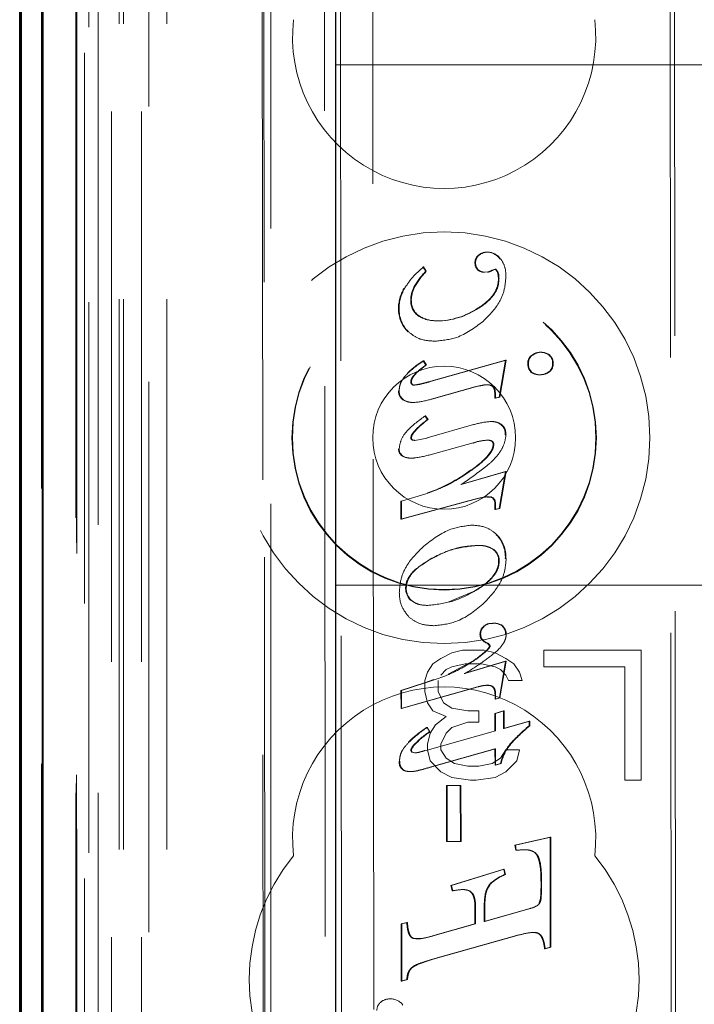
# Model space of a CAD drawing. Units: millimetres. Extents: x 11 to 205, y 5 to 292.
# Drawn here: x 58 to 60, y 131 to 133 of the extents above; entities that cross this region are included whole.
import ezdxf

# ---------------------------------------------------------------- set-up
doc = ezdxf.new("R2010")
doc.units = ezdxf.units.MM
doc.linetypes.add('HIDDEN', pattern=[1.905, 1.27, -0.635])

msp = doc.modelspace()

# ---------------------------------------------------------------- linework, layer by layer
at = {"color": 7, "linetype": 'HIDDEN', "lineweight": 18}
for p, q in [((58.3713, 111.935), (58.3713, 179.2357)), ((58.4713, 111.935), (58.4713, 172.5643)), ((58.1832, 141.6478), (58.1832, 111.9275)), ((58.4297, 141.5891), (58.4297, 116.635)), ((58.7113, 141.3075), (58.7113, 116.635)), ((58.2913, 111.9275), (58.2913, 138.9446)), ((58.3613, 111.935), (58.3613, 138.9446)), ((58.1829, 116.4275), (58.1829, 138.9075)), ((58.2629, 116.4275), (58.2629, 138.9075)), ((58.3429, 112.3677), (58.3429, 138.9058)), ((58.4129, 112.3677), (58.4129, 138.9058)), ((58.2628, 116.4525), (58.2628, 138.8825)), ((58.3125, 116.4944), (58.3125, 138.8406)), ((58.2613, 116.5105), (58.2613, 138.8244)), ((58.3124, 116.5105), (58.3124, 138.8244)), ((58.6858, 138.8232), (58.6938, 130.389)), ((58.6974, 130.3891), (58.6893, 138.8264)), ((58.2621, 116.5525), (58.2621, 138.7825)), ((58.1819, 116.5775), (58.1819, 138.7575)), ((58.2619, 138.7575), (58.2619, 116.5775)), ((58.2813, 138.5378), (58.2813, 117.8521)), ((58.8301, 137.7689), (58.8483, 118.609)), ((59.6393, 137.2497), (59.6566, 119.1297)), ((58.8678, 137.1926), (58.885, 119.1852)), ((58.9595, 119.1855), (58.9424, 137.1924)), ((59.629, 137.1997), (59.6462, 119.1797)), ((58.8613, 132.795), (82.3613, 132.795)), ((59.192, 132.356), (59.1906, 132.356)), ((59.2118, 132.363), (59.2104, 132.363)), ((59.2407, 132.3479), (59.2393, 132.3479)), ((59.0636, 132.3291), (59.0622, 132.3291)), ((59.0622, 132.3291), (59.0687, 132.3191)), ((59.0636, 132.3291), (59.0701, 132.3191)), ((59.0701, 132.3191), (59.0687, 132.3191)), ((59.1839, 132.3381), (59.1825, 132.3381)), ((59.2291, 132.324), (59.222, 132.3214)), ((59.2234, 132.3214), (59.222, 132.3214)), ((59.2305, 132.324), (59.2234, 132.3214)), ((59.2341, 132.318), (59.2291, 132.324)), ((59.2305, 132.324), (59.2291, 132.324)), ((59.2355, 132.318), (59.2305, 132.324)), ((59.2049, 132.3169), (59.2035, 132.3167)), ((59.2049, 132.3167), (59.2035, 132.3167)), ((59.2131, 132.3175), (59.2049, 132.3167)), ((59.2132, 132.3172), (59.2117, 132.3172)), ((59.2356, 132.3181), (59.2342, 132.3181)), ((59.02, 132.2792), (59.0186, 132.2792)), ((59.0435, 132.2842), (59.0421, 132.2842)), ((59.0354, 132.2516), (59.034, 132.2516)), ((59.0075, 132.2328), (59.0061, 132.2328)), ((59.1911, 132.2345), (59.1896, 132.2345)), ((59.0532, 132.2158), (59.0518, 132.2158)), ((59.0948, 132.205), (59.0934, 132.205)), ((59.0901, 132.1577), (59.0887, 132.1577)), ((59.3351, 132.132), (59.3337, 132.132)), ((59.3554, 132.1252), (59.354, 132.1252)), ((59.0642, 132.1121), (59.0628, 132.1121)), ((59.0628, 132.1121), (59.0689, 132.1026)), ((59.0642, 132.1121), (59.0703, 132.1026)), ((59.0703, 132.1026), (59.0689, 132.1026)), ((59.0754, 132.0638), (59.2527, 132.1138)), ((59.0768, 132.0638), (59.2541, 132.1138)), ((59.2527, 132.1138), (59.2381, 132.0288)), ((59.2541, 132.1138), (59.2395, 132.0288)), ((59.2541, 132.1138), (59.2527, 132.1138)), ((59.3063, 132.1058), (59.3048, 132.1058)), ((59.3631, 132.1067), (59.3617, 132.1067)), ((59.3126, 132.0866), (59.3112, 132.0866)), ((59.3332, 132.0804), (59.3318, 132.0804)), ((59.3545, 132.087), (59.353, 132.087)), ((59.0359, 132.0642), (59.0345, 132.0642)), ((59.043, 132.0561), (59.0416, 132.0561)), ((59.1875, 132.0537), (59.0811, 132.0239)), ((59.189, 132.0537), (59.0825, 132.0239)), ((59.2102, 132.0571), (59.2088, 132.0571)), ((59.2179, 132.0559), (59.2088, 132.0568)), ((59.0073, 132.043), (59.0059, 132.043)), ((59.2281, 132.0261), (59.2281, 132.0375)), ((59.2381, 132.0288), (59.2281, 132.0261)), ((59.2295, 132.0261), (59.2281, 132.0261)), ((59.2295, 132.0261), (59.2295, 132.0375)), ((59.2395, 132.0288), (59.2295, 132.0261)), ((59.2395, 132.0288), (59.2381, 132.0288)), ((59.0241, 132.019), (59.0227, 132.019)), ((59.0382, 132.0164), (59.0396, 132.0164)), ((59.0681, 131.9858), (59.0667, 131.9858)), ((59.0667, 131.9858), (59.0727, 131.9771)), ((59.0681, 131.9858), (59.0741, 131.9771)), ((59.0722, 131.935), (59.1791, 131.9652)), ((59.0741, 131.9771), (59.0727, 131.9771)), ((59.22, 131.9722), (59.2186, 131.9722)), ((59.2367, 131.9693), (59.2353, 131.9693)), ((59.0435, 131.9282), (59.0723, 131.9342)), ((59.0723, 131.9342), (59.0709, 131.9342)), ((59.2535, 131.9415), (59.2521, 131.9415)), ((59.0435, 131.9282), (59.0421, 131.9282)), ((59.1784, 131.9234), (59.0844, 131.8971)), ((59.1787, 131.9225), (59.1773, 131.9225)), ((59.213, 131.9293), (59.2115, 131.9293)), ((59.0233, 131.8896), (59.0219, 131.8896)), ((59.0331, 131.8879), (59.0345, 131.8879)), ((59.1495, 131.8274), (59.2529, 131.8567)), ((59.1509, 131.8274), (59.2543, 131.8567)), ((59.1738, 131.8602), (59.1723, 131.8603)), ((59.2529, 131.8567), (59.2383, 131.772)), ((59.2543, 131.8567), (59.2397, 131.772)), ((59.2543, 131.8567), (59.2529, 131.8567)), ((59.1509, 131.8274), (59.1495, 131.8274)), ((59.0126, 131.7889), (59.0743, 131.8074)), ((59.0743, 131.8074), (59.0729, 131.8074)), ((59.2121, 131.7985), (59.2107, 131.7985)), ((59.2181, 131.7977), (59.2107, 131.7982)), ((59.2197, 131.7984), (59.2183, 131.7984)), ((59.0126, 131.7889), (59.0112, 131.7889)), ((59.0113, 131.7473), (59.0112, 131.7889)), ((59.1878, 131.7948), (59.0113, 131.7473)), ((59.0127, 131.7473), (59.0126, 131.7889)), ((59.1892, 131.7948), (59.0127, 131.7473)), ((59.2298, 131.7829), (59.2283, 131.7829)), ((59.2284, 131.7692), (59.2283, 131.7829)), ((59.2298, 131.7692), (59.2298, 131.7829)), ((59.2383, 131.772), (59.2284, 131.7692)), ((59.2298, 131.7692), (59.2284, 131.7692)), ((59.2397, 131.772), (59.2298, 131.7692)), ((59.2397, 131.772), (59.2383, 131.772)), ((59.0127, 131.7473), (59.0113, 131.7473)), ((59.1754, 131.7333), (59.174, 131.7333)), ((59.1898, 131.6865), (59.1884, 131.6865)), ((59.079, 131.655), (59.0606, 131.6419)), ((59.2385, 131.6509), (59.2371, 131.6509)), ((59.2539, 131.6564), (59.2525, 131.6564)), ((58.8613, 131.595), (65.3129, 131.595)), ((59.0238, 131.5879), (59.0224, 131.5879)), ((59.1221, 131.5566), (59.1793, 131.5803)), ((59.0733, 131.5481), (59.0719, 131.5481)), ((59.087, 131.5013), (59.0856, 131.5013)), ((59.2247, 131.5064), (59.2233, 131.5064)), ((59.2472, 131.5007), (59.2458, 131.5007)), ((59.1956, 131.4812), (59.1942, 131.4812)), ((59.2032, 131.4991), (59.2018, 131.4991)), ((59.2546, 131.4823), (59.2532, 131.4823)), ((59.1993, 131.4691), (59.1979, 131.4691)), ((59.2139, 131.4599), (59.2124, 131.4599)), ((59.2162, 131.4548), (59.2124, 131.4599)), ((59.2176, 131.4548), (59.2139, 131.4599)), ((59.1288, 131.4386), (59.1038, 131.4258)), ((59.1538, 131.445), (59.1288, 131.4386)), ((59.2038, 131.445), (59.1538, 131.445)), ((59.2288, 131.4386), (59.2038, 131.445)), ((59.2176, 131.4548), (59.2162, 131.4548)), ((59.2538, 131.4258), (59.2288, 131.4386)), ((59.3413, 131.445), (59.3413, 131.4067)), ((59.5663, 131.445), (59.3413, 131.445)), ((59.5663, 131.145), (59.5663, 131.445)), ((59.085, 131.4131), (59.0725, 131.3939)), ((59.1038, 131.4258), (59.085, 131.4131)), ((59.1208, 131.3898), (59.1783, 131.4201)), ((59.1288, 131.4067), (59.16, 131.4131)), ((59.1573, 131.3908), (59.2533, 131.4195)), ((59.1587, 131.3908), (59.2547, 131.4195)), ((59.16, 131.4131), (59.1975, 131.4131)), ((59.1975, 131.4131), (59.2288, 131.4067)), ((59.2533, 131.4195), (59.2387, 131.3348)), ((59.2547, 131.4195), (59.2401, 131.3348)), ((59.2547, 131.4195), (59.2533, 131.4195)), ((59.2725, 131.4131), (59.2538, 131.4258)), ((59.285, 131.3939), (59.2725, 131.4131)), ((59.0725, 131.3939), (59.0663, 131.3748)), ((59.1038, 131.3875), (59.1163, 131.4003)), ((59.1163, 131.4003), (59.1288, 131.4067)), ((59.1587, 131.3908), (59.1573, 131.3908)), ((59.2288, 131.4067), (59.2413, 131.4003)), ((59.2413, 131.4003), (59.2538, 131.3875)), ((59.2538, 131.3875), (59.26, 131.3748)), ((59.2913, 131.3748), (59.285, 131.3939)), ((59.3413, 131.4067), (59.5288, 131.4067)), ((59.5288, 131.4067), (59.5288, 131.145)), ((59.0116, 131.3518), (59.0661, 131.3692)), ((59.013, 131.3518), (59.0675, 131.3692)), ((59.0661, 131.3692), (59.0878, 131.3771)), ((59.0663, 131.3748), (59.0663, 131.3492)), ((59.0975, 131.3492), (59.0975, 131.3748)), ((59.26, 131.3748), (59.2913, 131.3748)), ((59.013, 131.3518), (59.0116, 131.3518)), ((59.0117, 131.3102), (59.0116, 131.3518)), ((59.1882, 131.3604), (59.0117, 131.3102)), ((59.0131, 131.3102), (59.013, 131.3518)), ((59.1896, 131.3604), (59.0131, 131.3102)), ((59.0663, 131.3492), (59.0725, 131.3237)), ((59.11, 131.3237), (59.0975, 131.3492)), ((59.211, 131.3639), (59.2095, 131.3639)), ((59.2188, 131.3627), (59.2095, 131.3636)), ((59.2288, 131.332), (59.2288, 131.3422)), ((59.2302, 131.332), (59.2302, 131.3422)), ((59.0725, 131.3237), (59.085, 131.3046)), ((59.1288, 131.3109), (59.11, 131.3237)), ((59.2387, 131.3348), (59.2288, 131.332)), ((59.2302, 131.332), (59.2288, 131.332)), ((59.2401, 131.3348), (59.2302, 131.332)), ((59.2401, 131.3348), (59.2387, 131.3348)), ((59.0131, 131.3102), (59.0117, 131.3102)), ((59.085, 131.3046), (59.1163, 131.2918)), ((59.1663, 131.3046), (59.1288, 131.3109)), ((59.1913, 131.3046), (59.1663, 131.3046)), ((59.1913, 131.279), (59.1913, 131.3046)), ((59.2286, 131.2989), (59.2485, 131.3046)), ((59.23, 131.2989), (59.2286, 131.2989)), ((59.2286, 131.2585), (59.2286, 131.2989)), ((59.23, 131.2989), (59.2499, 131.3046)), ((59.23, 131.2585), (59.23, 131.2989)), ((59.2499, 131.3046), (59.2485, 131.3046)), ((59.2485, 131.3046), (59.2485, 131.264)), ((59.2499, 131.3046), (59.2499, 131.264)), ((59.1163, 131.2918), (59.0913, 131.2726)), ((59.1288, 131.2663), (59.1663, 131.279)), ((59.1663, 131.279), (59.1913, 131.279)), ((59.2485, 131.264), (59.3077, 131.2808)), ((59.2499, 131.264), (59.3091, 131.2808)), ((59.3091, 131.2808), (59.3077, 131.2808)), ((59.3077, 131.2808), (59.3077, 131.2703)), ((59.3091, 131.2808), (59.3091, 131.2703)), ((59.0666, 131.2126), (59.23, 131.2585)), ((59.0719, 131.2665), (59.0704, 131.2665)), ((59.0721, 131.2661), (59.0783, 131.2562)), ((59.0788, 131.2535), (59.0725, 131.228)), ((59.0783, 131.2562), (59.0769, 131.2562)), ((59.0913, 131.2726), (59.0788, 131.2535)), ((59.1038, 131.228), (59.1163, 131.2535)), ((59.1163, 131.2535), (59.1288, 131.2663)), ((59.23, 131.2585), (59.2286, 131.2585)), ((59.2499, 131.264), (59.2485, 131.264)), ((59.3091, 131.2703), (59.3077, 131.2703)), ((59.0495, 131.2329), (59.0481, 131.2329)), ((59.0725, 131.228), (59.0725, 131.2152)), ((59.1038, 131.2152), (59.1038, 131.228)), ((59.0356, 131.2135), (59.0341, 131.2135)), ((59.0341, 131.2135), (59.0359, 131.2098)), ((59.0356, 131.2135), (59.0373, 131.2098)), ((59.0373, 131.2098), (59.0359, 131.2098)), ((59.0359, 131.2098), (59.0425, 131.2078)), ((59.0373, 131.2098), (59.0439, 131.2078)), ((59.0439, 131.2078), (59.0425, 131.2078)), ((59.0664, 131.2132), (59.065, 131.2132)), ((59.0725, 131.2152), (59.0788, 131.1897)), ((59.2286, 131.2169), (59.0814, 131.1757)), ((59.23, 131.2169), (59.0828, 131.1757)), ((59.1163, 131.196), (59.1038, 131.2152)), ((59.2287, 131.1798), (59.2286, 131.2169)), ((59.23, 131.2169), (59.2286, 131.2169)), ((59.2301, 131.1798), (59.23, 131.2169)), ((59.2538, 131.2152), (59.2413, 131.196)), ((59.285, 131.2152), (59.2538, 131.2152)), ((59.2642, 131.2278), (59.2628, 131.2278)), ((59.2788, 131.1897), (59.285, 131.2152)), ((59.0088, 131.189), (59.0074, 131.189)), ((59.0788, 131.1897), (59.1038, 131.1641)), ((59.135, 131.1833), (59.1163, 131.196)), ((59.1663, 131.1769), (59.135, 131.1833)), ((59.2225, 131.1833), (59.1913, 131.1769)), ((59.2413, 131.196), (59.2225, 131.1833)), ((59.2416, 131.1834), (59.2287, 131.1798)), ((59.243, 131.1834), (59.2301, 131.1798)), ((59.243, 131.1834), (59.2416, 131.1834)), ((59.2538, 131.1641), (59.2788, 131.1897)), ((59.0152, 131.1703), (59.0138, 131.1703)), ((59.0348, 131.1648), (59.0334, 131.1648)), ((59.1038, 131.1641), (59.1288, 131.1514)), ((59.1913, 131.1769), (59.1663, 131.1769)), ((59.2301, 131.1798), (59.2287, 131.1798)), ((59.2288, 131.1514), (59.2538, 131.1641)), ((59.1288, 131.1514), (59.1725, 131.145)), ((59.1725, 131.145), (59.185, 131.145)), ((59.185, 131.145), (59.2288, 131.1514)), ((59.5288, 131.145), (59.5663, 131.145)), ((59.1167, 131.0031), (59.1165, 131.1326)), ((59.118, 131.1326), (59.1165, 131.1326)), ((59.1165, 131.1326), (59.118, 131.1326)), ((59.118, 131.1326), (59.15, 131.1327)), ((59.1181, 131.0031), (59.118, 131.1326)), ((59.15, 131.1327), (59.1486, 131.1327)), ((59.1486, 131.1327), (59.1488, 131.0031)), ((59.15, 131.1327), (59.1502, 131.0031)), ((59.1181, 131.0031), (59.1167, 131.0031)), ((59.1181, 131.0031), (59.1167, 131.0031)), ((59.1502, 131.0031), (59.1181, 131.0031)), ((59.1502, 131.0031), (59.1488, 131.0031)), ((59.2746, 130.9953), (59.3559, 131.0138)), ((59.276, 130.9953), (59.3573, 131.0138)), ((59.3573, 131.0138), (59.3559, 131.0138)), ((59.3559, 131.0138), (59.3562, 130.7594)), ((59.3573, 131.0138), (59.3576, 130.7594)), ((59.2764, 130.9831), (59.2746, 130.9953)), ((59.276, 130.9953), (59.2746, 130.9953)), ((59.2778, 130.9831), (59.276, 130.9953)), ((59.2935, 130.9842), (59.2764, 130.9831)), ((59.2778, 130.9831), (59.2764, 130.9831)), ((59.2949, 130.9844), (59.2935, 130.9844)), ((59.127, 130.9017), (59.2488, 130.9395)), ((59.1284, 130.9017), (59.2502, 130.9395)), ((59.2502, 130.9395), (59.2488, 130.9395)), ((59.2488, 130.9395), (59.2516, 130.9274)), ((59.2502, 130.9395), (59.253, 130.9274)), ((59.253, 130.9274), (59.2516, 130.9274)), ((59.3349, 130.8964), (59.3349, 130.9101)), ((59.3363, 130.8964), (59.3363, 130.9101)), ((59.1297, 130.8898), (59.127, 130.9017)), ((59.1284, 130.9017), (59.127, 130.9017)), ((59.1311, 130.8898), (59.1284, 130.9017)), ((59.1311, 130.8898), (59.1297, 130.8898)), ((59.1535, 130.8925), (59.152, 130.8925)), ((59.2168, 130.9042), (59.2154, 130.9042)), ((59.1825, 130.8133), (59.1825, 130.8512)), ((59.1839, 130.8512), (59.1839, 130.8133)), ((59.2036, 130.851), (59.2036, 130.8191)), ((59.2036, 130.8191), (59.3011, 130.8466)), ((59.205, 130.851), (59.2051, 130.8191)), ((59.2051, 130.8191), (59.3025, 130.8466)), ((59.2051, 130.8191), (59.2036, 130.8191)), ((59.0121, 130.8132), (59.0251, 130.8169)), ((59.0136, 130.8132), (59.0121, 130.8132)), ((59.0123, 130.6814), (59.0121, 130.8132)), ((59.0136, 130.8132), (59.0265, 130.8169)), ((59.0137, 130.6814), (59.0136, 130.8132)), ((59.0265, 130.8169), (59.0251, 130.8169)), ((59.0843, 130.7856), (59.1825, 130.8133)), ((59.0857, 130.7856), (59.1839, 130.8133)), ((59.1839, 130.8133), (59.1825, 130.8133)), ((59.0481, 130.779), (59.0497, 130.779)), ((59.284, 130.788), (59.0843, 130.732)), ((59.2854, 130.788), (59.0858, 130.732)), ((59.3175, 130.7936), (59.3161, 130.7936)), ((59.3562, 130.7594), (59.3432, 130.7559)), ((59.3446, 130.7559), (59.3432, 130.7559)), ((59.3576, 130.7594), (59.3446, 130.7559)), ((59.3576, 130.7594), (59.3562, 130.7594)), ((59.0858, 130.732), (59.0843, 130.732)), ((59.0252, 130.6851), (59.0123, 130.6814)), ((59.0266, 130.6851), (59.0137, 130.6814)), ((59.0266, 130.6851), (59.0252, 130.6851)), ((59.0137, 130.6814), (59.0123, 130.6814))]:
    msp.add_line(p, q, dxfattribs=at)
at = {"color": 7, "linetype": 'Continuous', "lineweight": 25}
for p, q in [((58.1341, 141.733), (58.1341, 111.9275)), ((58.1357, 111.9275), (58.1357, 141.633)), ((58.1857, 111.9275), (58.1857, 141.633)), ((58.8613, 116.8839), (58.8613, 141.1575)), ((58.1313, 116.5775), (58.1313, 138.7575))]:
    msp.add_line(p, q, dxfattribs=at)
at = {"color": 7, "linetype": 'HIDDEN', "lineweight": 18}
for radius in [0.475, 0.3515, 0.3502, 0.165]:
    msp.add_circle((59.1113, 131.935), radius, dxfattribs=at)
for centre, radius, start, end in [((59.1113, 132.86), 0.35, 173.5326, 6.4674), ((59.2046, 132.3387), 0.0223, 129.1463, 181.5486), ((59.206, 132.3387), 0.0223, 129.1463, 181.5486), ((59.2093, 132.3343), 0.0287, 87.9217, 130.8102), ((59.2107, 132.3343), 0.0287, 87.9217, 130.8102), ((59.2108, 132.3286), 0.0344, 34.1248, 90.73), ((59.2122, 132.3286), 0.0344, 34.1248, 90.73), ((59.2249, 132.1723), 0.2143, 136.7975, 148.5302), ((59.2263, 132.1723), 0.2143, 136.7975, 148.5302), ((59.2019, 132.3367), 0.0194, 175.6778, 226.348), ((59.2033, 132.3367), 0.0194, 175.6778, 226.348), ((59.203, 132.3379), 0.0211, 226.4087, 271.3248), ((59.2044, 132.3379), 0.0211, 226.4087, 271.3248), ((59.2021, 132.3551), 0.0391, 284.2957, 300.6021), ((59.2035, 132.3551), 0.0391, 284.2957, 300.6021), ((59.1833, 132.3025), 0.0532, 359.5894, 17.0559), ((59.1847, 132.3025), 0.0532, 359.5894, 17.0559), ((59.0967, 132.2328), 0.0909, 149.2782, 179.9581), ((59.0981, 132.2328), 0.0909, 149.2782, 179.9581), ((59.1042, 132.2506), 0.0702, 151.5719, 179.2031), ((59.1056, 132.2506), 0.0702, 151.5719, 179.2031), ((59.0757, 132.2496), 0.0414, 177.3331, 234.8118), ((59.0771, 132.2496), 0.0414, 177.3331, 234.8118), ((59.0769, 132.2301), 0.0708, 177.8123, 225.8359), ((59.0783, 132.2301), 0.0708, 177.8123, 225.8359), ((59.0931, 132.3752), 0.1707, 270.104, 304.4567), ((59.0945, 132.3752), 0.1707, 270.104, 304.4567), ((59.0896, 132.2729), 0.068, 236.4869, 273.1562), ((59.091, 132.2729), 0.068, 236.4869, 273.1562), ((59.328, 132.1068), 0.0236, 129.7948, 182.4284), ((59.3294, 132.1068), 0.0236, 129.7948, 182.4284), ((59.3334, 132.1), 0.0321, 89.5168, 129.3611), ((59.3349, 132.1), 0.0321, 89.5168, 129.3611), ((59.3345, 132.1006), 0.0314, 51.6275, 91.3441), ((59.3359, 132.1006), 0.0314, 51.6275, 91.3441), ((59.339, 132.1078), 0.0227, 357.2199, 49.3857), ((59.3404, 132.1078), 0.0227, 357.2199, 49.3857), ((59.1842, 131.9163), 0.2305, 121.8004, 132.8029), ((59.1856, 131.9163), 0.2305, 121.8004, 132.8029), ((59.3271, 132.1033), 0.0224, 173.5104, 226.0746), ((59.3285, 132.1033), 0.0224, 173.5104, 226.0746), ((59.3374, 132.1057), 0.0244, 309.8622, 2.112), ((59.3388, 132.1057), 0.0244, 309.8622, 2.112), ((59.3305, 132.1127), 0.0325, 233.5408, 272.2639), ((59.3319, 132.1127), 0.0325, 233.5408, 272.2639), ((59.3334, 132.1118), 0.0314, 267.087, 308.4652), ((59.3348, 132.1118), 0.0314, 267.087, 308.4652), ((59.0414, 132.0631), 0.00693, 170.7096, 271.6433), ((59.0428, 132.0631), 0.00693, 170.7096, 271.6433), ((59.0301, 132.0421), 0.0242, 177.8931, 252.3201), ((59.0315, 132.0421), 0.0242, 177.8931, 252.3201), ((59.2265, 131.945), 0.0258, 352.2619, 70.1521), ((59.2279, 131.945), 0.0258, 352.2619, 70.1521), ((59.0267, 131.91), 0.021, 180.813, 256.7851), ((59.0281, 131.91), 0.021, 180.813, 256.7851), ((59.2134, 131.83), 0.0993, 91.0761, 111.3192), ((59.2148, 131.83), 0.0993, 91.0761, 111.3192), ((58.9609, 132.1405), 0.351, 288.5768, 307.0246), ((58.9623, 132.1405), 0.3512, 288.5768, 307.0246), ((58.9619, 132.1413), 0.3521, 288.6043, 299.5191), ((59.2135, 131.7845), 0.0147, 353.8655, 70.9159), ((59.2149, 131.7845), 0.0147, 353.8655, 70.9159), ((59.1806, 131.6603), 0.072, 356.9208, 45.068), ((59.182, 131.6603), 0.072, 356.9208, 45.068), ((59.2058, 131.652), 0.0313, 358.0835, 53.3736), ((59.2072, 131.652), 0.0313, 358.0835, 53.3736), ((59.0596, 131.5871), 0.0372, 178.7477, 228.5772), ((59.061, 131.5871), 0.0372, 178.7477, 228.5772), ((59.2195, 131.4816), 0.0251, 81.3518, 135.276), ((59.2209, 131.4816), 0.0251, 81.3518, 135.276), ((59.2247, 131.469), 0.0381, 56.2749, 91.9923), ((59.2261, 131.469), 0.0381, 56.2749, 91.9923), ((59.2178, 131.4815), 0.0238, 132.3721, 180.732), ((59.2107, 131.4802), 0.0165, 176.412, 220.7156), ((59.2192, 131.4815), 0.0238, 132.3721, 180.732), ((59.2121, 131.4802), 0.0165, 176.412, 220.7156), ((59.2299, 131.4827), 0.0233, 358.9264, 48.2436), ((59.2313, 131.4827), 0.0233, 358.9264, 48.2436), ((59.2322, 131.5067), 0.0509, 227.6858, 247.1772), ((59.2336, 131.5067), 0.0509, 227.6858, 247.1772), ((59.1113, 131.01), 0.35, 353.5326, 186.4674), ((59.2395, 131.0147), 0.3032, 123.8937, 134.055), ((59.2409, 131.0147), 0.3032, 123.8937, 134.055), ((59.1812, 131.0979), 0.1896, 123.3989, 134.596), ((59.1826, 131.0979), 0.1896, 123.3989, 134.596), ((59.5892, 130.9284), 0.4429, 129.4722, 137.4717), ((59.5906, 130.9284), 0.4429, 129.4722, 137.4717), ((59.0348, 131.2897), 0.0823, 275.3723, 291.5589), ((59.0362, 131.2897), 0.0823, 275.3723, 291.5589), ((59.339, 131.1632), 0.0995, 139.7293, 168.2774), ((59.3405, 131.1632), 0.0995, 139.7293, 168.2774), ((59.0281, 131.1861), 0.0208, 171.8873, 227.6991), ((59.0295, 131.1861), 0.0208, 171.8873, 227.6991), ((59.0307, 131.1925), 0.0279, 232.6719, 275.6491), ((59.0321, 131.1925), 0.0279, 232.6719, 275.6491), ((59.0303, 131.2573), 0.0925, 271.9475, 285.0644), ((59.0317, 131.2573), 0.0925, 271.9475, 285.0644), ((58.5843, 132.8709), 1.7666, 285.4296, 286.3438), ((58.5856, 132.8715), 1.7672, 285.4298, 286.3437), ((59.1113, 130.685), 0.45, 140.6085, 219.3915), ((59.1113, 130.685), 0.45, 320.6085, 39.3915), ((59.2969, 130.8168), 0.1196, 112.3062, 133.0229), ((59.2983, 130.8168), 0.1196, 112.3062, 133.0229), ((58.9854, 130.6085), 0.0318, 86.971, 129.8928), ((58.9878, 130.6054), 0.035, 36.3609, 91.2135), ((58.9793, 130.6145), 0.0233, 127.8028, 181.6778)]:
    msp.add_arc(centre, radius, start, end, dxfattribs=at)
for points, knots in [([(59.2413, 132.3484), (59.2453, 132.3419), (59.2531, 132.3294), (59.2536, 132.3147), (59.2539, 132.3076)], [0, 0, 0, 0, 0.516249, 1, 1, 1, 1]), ([(59.0197, 132.2794), (59.0259, 132.2886), (59.0384, 132.3071), (59.0552, 132.3217), (59.0636, 132.3291)], [0, 0, 0, 0, 0.499637, 1, 1, 1, 1]), ([(59.1901, 132.2338), (59.2005, 132.2412), (59.2171, 132.253), (59.2323, 132.2762), (59.2364, 132.2921), (59.2365, 132.3006), (59.2366, 132.3021)], [0, 0, 0, 0, 0.439194, 0.705462, 0.948073, 1, 1, 1, 1]), ([(59.1915, 132.2338), (59.1992, 132.2392), (59.2136, 132.2491), (59.2285, 132.2672), (59.2367, 132.2851), (59.2375, 132.2964), (59.238, 132.3021)], [0, 0, 0, 0, 0.326735, 0.605889, 0.80496, 1, 1, 1, 1]), ([(59.2539, 132.3076), (59.2531, 132.2969), (59.2515, 132.2754), (59.2354, 132.2377), (59.2143, 132.2167), (59.201, 132.2034)], [0, 0, 0, 0, 0.266488, 0.534356, 1, 1, 1, 1]), ([(59.201, 132.2034), (59.1816, 132.1887), (59.1484, 132.1636), (59.1073, 132.1594), (59.0901, 132.1577)], [0, 0, 0, 0, 0.582722, 1, 1, 1, 1]), ([(59.0901, 132.1577), (59.0766, 132.1585), (59.0539, 132.1598), (59.0361, 132.1737), (59.0289, 132.1793)], [0, 0, 0, 0, 0.592846, 1, 1, 1, 1]), ([(59.0689, 132.1026), (59.0607, 132.0966), (59.0498, 132.0886), (59.0392, 132.0765), (59.035, 132.0699), (59.0345, 132.0658), (59.0343, 132.0642)], [0, 0, 0, 0, 0.57211, 0.763755, 0.913415, 1, 1, 1, 1]), ([(59.0703, 132.1026), (59.0602, 132.0953), (59.0483, 132.0867), (59.0388, 132.0737), (59.0363, 132.0689), (59.0359, 132.0657), (59.0357, 132.0642)], [0, 0, 0, 0, 0.698245, 0.818957, 0.917867, 1, 1, 1, 1]), ([(59.0074, 132.043), (59.0077, 132.0473), (59.0084, 132.0559), (59.0151, 132.0711), (59.0236, 132.0798), (59.029, 132.0854)], [0, 0, 0, 0, 0.26058, 0.527025, 1, 1, 1, 1]), ([(59.0416, 132.0564), (59.0472, 132.0572), (59.0586, 132.0589), (59.0698, 132.0621), (59.0754, 132.0638)], [0, 0, 0, 0, 0.49455, 1, 1, 1, 1]), ([(59.043, 132.0564), (59.0477, 132.057), (59.0591, 132.0586), (59.0702, 132.0619), (59.0768, 132.0638)], [0, 0, 0, 0, 0.41103, 1, 1, 1, 1]), ([(59.2193, 132.0559), (59.2172, 132.0564), (59.2124, 132.0573), (59.202, 132.0568), (59.1942, 132.0549), (59.189, 132.0537)], [0, 0, 0, 0, 0.213194, 0.476002, 1, 1, 1, 1]), ([(59.2281, 132.0375), (59.2279, 132.0406), (59.2277, 132.0453), (59.225, 132.0511), (59.2218, 132.0544), (59.2191, 132.0555), (59.2179, 132.0559)], [0, 0, 0, 0, 0.406198, 0.6168809, 0.8294604, 1, 1, 1, 1]), ([(59.2295, 132.0375), (59.2294, 132.0401), (59.2292, 132.0447), (59.2269, 132.0505), (59.2234, 132.0543), (59.2207, 132.0554), (59.2193, 132.0559)], [0, 0, 0, 0, 0.338911, 0.613396, 0.805392, 1, 1, 1, 1]), ([(59.0825, 132.0239), (59.0697, 132.0206), (59.0533, 132.0164), (59.0332, 132.0162), (59.0269, 132.018), (59.0241, 132.0188)], [0, 0, 0, 0, 0.667998, 0.852937, 1, 1, 1, 1]), ([(59.0075, 131.9098), (59.0086, 131.9168), (59.011, 131.9323), (59.0319, 131.9598), (59.0535, 131.9753), (59.0681, 131.9858)], [0, 0, 0, 0, 0.208574, 0.461887, 1, 1, 1, 1]), ([(59.0727, 131.9771), (59.0653, 131.9712), (59.0545, 131.9626), (59.0421, 131.9497), (59.0354, 131.9415), (59.0346, 131.9359), (59.0345, 131.9347)], [0, 0, 0, 0, 0.484225, 0.709935, 0.937652, 1, 1, 1, 1]), ([(59.0741, 131.9771), (59.0631, 131.9684), (59.0502, 131.9584), (59.0393, 131.9441), (59.0365, 131.9393), (59.0361, 131.9361), (59.0359, 131.9347)], [0, 0, 0, 0, 0.7171852, 0.8356374, 0.9284046, 1, 1, 1, 1]), ([(59.1791, 131.9652), (59.1916, 131.9684), (59.2077, 131.9724), (59.2275, 131.9723), (59.2339, 131.9703), (59.2367, 131.9694)], [0, 0, 0, 0, 0.659441, 0.846848, 1, 1, 1, 1]), ([(59.0345, 131.9347), (59.0345, 131.934), (59.0346, 131.9328), (59.0354, 131.9312), (59.0367, 131.93), (59.0389, 131.9291), (59.0408, 131.929), (59.0419, 131.929)], [0, 0, 0, 0, 0.192984, 0.338936, 0.485074, 0.68226, 1, 1, 1, 1]), ([(59.0359, 131.9347), (59.0359, 131.934), (59.036, 131.9328), (59.0368, 131.9312), (59.0383, 131.9299), (59.0406, 131.9291), (59.0423, 131.929), (59.0433, 131.929)], [0, 0, 0, 0, 0.180243, 0.341347, 0.503913, 0.724854, 1, 1, 1, 1]), ([(59.2542, 131.9414), (59.253, 131.9339), (59.2506, 131.9187), (59.2424, 131.9058), (59.2383, 131.8993)], [0, 0, 0, 0, 0.4971017, 1, 1, 1, 1]), ([(59.1728, 131.8597), (59.189, 131.8716), (59.2085, 131.8858), (59.2231, 131.9092), (59.2241, 131.9163), (59.2245, 131.9194)], [0, 0, 0, 0, 0.738495, 0.884239, 1, 1, 1, 1]), ([(59.1742, 131.8597), (59.1894, 131.8707), (59.2073, 131.8838), (59.2214, 131.9041), (59.2251, 131.9118), (59.2256, 131.917), (59.2259, 131.9194)], [0, 0, 0, 0, 0.685645, 0.808427, 0.911582, 1, 1, 1, 1]), ([(59.2245, 131.9194), (59.2244, 131.9206), (59.2243, 131.9226), (59.2229, 131.9253), (59.2206, 131.9273), (59.2168, 131.929), (59.2135, 131.9291), (59.2115, 131.9293)], [0, 0, 0, 0, 0.185375, 0.329958, 0.474668, 0.674827, 1, 1, 1, 1]), ([(59.2259, 131.9194), (59.2258, 131.9205), (59.2257, 131.9227), (59.2242, 131.9255), (59.2216, 131.9276), (59.2177, 131.929), (59.2146, 131.9292), (59.213, 131.9293)], [0, 0, 0, 0, 0.180567, 0.341467, 0.5046, 0.726433, 1, 1, 1, 1]), ([(59.0844, 131.8971), (59.0707, 131.8935), (59.0533, 131.889), (59.0324, 131.8874), (59.026, 131.8888), (59.0232, 131.8893)], [0, 0, 0, 0, 0.683514, 0.864087, 1, 1, 1, 1]), ([(59.2383, 131.8993), (59.234, 131.8941), (59.2237, 131.8813), (59.1941, 131.8573), (59.1685, 131.8396), (59.1509, 131.8274)], [0, 0, 0, 0, 0.177594, 0.433724, 1, 1, 1, 1]), ([(59.2195, 131.7977), (59.2174, 131.7981), (59.2126, 131.7988), (59.2023, 131.798), (59.1944, 131.7961), (59.1892, 131.7948)], [0, 0, 0, 0, 0.211358, 0.474326, 1, 1, 1, 1]), ([(59.0642, 131.6846), (59.0841, 131.7002), (59.1174, 131.7262), (59.1588, 131.7313), (59.1753, 131.7333)], [0, 0, 0, 0, 0.600285, 1, 1, 1, 1]), ([(59.1753, 131.7333), (59.1879, 131.7323), (59.2094, 131.7307), (59.226, 131.717), (59.2329, 131.7113)], [0, 0, 0, 0, 0.580421, 1, 1, 1, 1]), ([(59.0078, 131.5782), (59.0087, 131.5889), (59.0104, 131.6106), (59.0279, 131.6491), (59.05, 131.6707), (59.0642, 131.6846)], [0, 0, 0, 0, 0.257818, 0.523602, 1, 1, 1, 1]), ([(59.1884, 131.6865), (59.1742, 131.6855), (59.1357, 131.6829), (59.1009, 131.6658), (59.079, 131.655)], [0, 0, 0, 0, 0.369645, 1, 1, 1, 1]), ([(59.1898, 131.6865), (59.1693, 131.6845), (59.1308, 131.6808), (59.0965, 131.6632), (59.0804, 131.655)], [0, 0, 0, 0, 0.532975, 1, 1, 1, 1]), ([(59.2258, 131.677), (59.2201, 131.68), (59.2088, 131.686), (59.1961, 131.6863), (59.1898, 131.6865)], [0, 0, 0, 0, 0.508636, 1, 1, 1, 1]), ([(59.0804, 131.655), (59.071, 131.6494), (59.0541, 131.6393), (59.0358, 131.6215), (59.0255, 131.6042), (59.0243, 131.5932), (59.0238, 131.5879)], [0, 0, 0, 0, 0.356462, 0.641962, 0.829101, 1, 1, 1, 1]), ([(59.1793, 131.5803), (59.1925, 131.5885), (59.2119, 131.6004), (59.2308, 131.6237), (59.2368, 131.6396), (59.2371, 131.6489), (59.2372, 131.6509)], [0, 0, 0, 0, 0.4837585, 0.7085153, 0.9357325, 1, 1, 1, 1]), ([(59.1807, 131.5803), (59.1903, 131.5861), (59.2076, 131.5966), (59.2263, 131.6153), (59.2368, 131.6336), (59.238, 131.6453), (59.2386, 131.6509)], [0, 0, 0, 0, 0.350954, 0.635199, 0.824504, 1, 1, 1, 1]), ([(59.2545, 131.6564), (59.2537, 131.6459), (59.2519, 131.6246), (59.2351, 131.5867), (59.2139, 131.5648), (59.2004, 131.5507)], [0, 0, 0, 0, 0.256607, 0.522982, 1, 1, 1, 1]), ([(59.0519, 131.6358), (59.049, 131.6339), (59.0404, 131.6283), (59.0304, 131.6154), (59.0232, 131.6007), (59.0226, 131.5914), (59.0223, 131.5879)], [0, 0, 0, 0, 0.177763, 0.525857, 0.822476, 1, 1, 1, 1]), ([(59.0292, 131.5221), (59.0224, 131.531), (59.0095, 131.5476), (59.0084, 131.5685), (59.0078, 131.5782)], [0, 0, 0, 0, 0.535824, 1, 1, 1, 1]), ([(59.0733, 131.5481), (59.093, 131.5503), (59.1309, 131.5544), (59.1646, 131.572), (59.1807, 131.5803)], [0, 0, 0, 0, 0.5222, 1, 1, 1, 1]), ([(59.0365, 131.5593), (59.0391, 131.5574), (59.0444, 131.5533), (59.057, 131.5489), (59.0669, 131.5484), (59.0733, 131.5481)], [0, 0, 0, 0, 0.245568, 0.511349, 1, 1, 1, 1]), ([(59.2004, 131.5507), (59.1807, 131.5349), (59.147, 131.5079), (59.1046, 131.5032), (59.087, 131.5013)], [0, 0, 0, 0, 0.586378, 1, 1, 1, 1]), ([(59.087, 131.5013), (59.0744, 131.5021), (59.053, 131.5036), (59.0362, 131.5167), (59.0292, 131.5221)], [0, 0, 0, 0, 0.58555, 1, 1, 1, 1]), ([(59.2547, 131.4823), (59.2543, 131.4787), (59.2537, 131.4714), (59.2473, 131.458), (59.2399, 131.4499), (59.2351, 131.4446)], [0, 0, 0, 0, 0.243497, 0.507856, 1, 1, 1, 1]), ([(59.2351, 131.4446), (59.224, 131.4356), (59.1999, 131.4159), (59.1732, 131.3996), (59.1587, 131.3908)], [0, 0, 0, 0, 0.455833, 1, 1, 1, 1]), ([(59.1783, 131.4201), (59.1851, 131.4251), (59.195, 131.4323), (59.2061, 131.4416), (59.2119, 131.4473), (59.2152, 131.4513), (59.2162, 131.4541), (59.2162, 131.4547), (59.2162, 131.4548)], [0, 0, 0, 0, 0.490619, 0.701823, 0.831927, 0.962825, 0.993631, 1, 1, 1, 1]), ([(59.1797, 131.4201), (59.1903, 131.4277), (59.2034, 131.437), (59.215, 131.4492), (59.2173, 131.453), (59.2175, 131.4543), (59.2176, 131.4548)], [0, 0, 0, 0, 0.750751, 0.924131, 0.967869, 1, 1, 1, 1]), ([(59.0675, 131.3692), (59.0919, 131.3773), (59.1312, 131.3903), (59.1664, 131.4119), (59.1797, 131.4201)], [0, 0, 0, 0, 0.622162, 1, 1, 1, 1]), ([(59.2202, 131.3627), (59.2181, 131.3631), (59.2134, 131.3641), (59.2029, 131.3636), (59.195, 131.3617), (59.1896, 131.3604)], [0, 0, 0, 0, 0.2072232, 0.4683201, 1, 1, 1, 1]), ([(59.2288, 131.3422), (59.2286, 131.3458), (59.2284, 131.3512), (59.2257, 131.3574), (59.2227, 131.361), (59.2201, 131.3621), (59.2188, 131.3627)], [0, 0, 0, 0, 0.438604, 0.658108, 0.827692, 1, 1, 1, 1]), ([(59.2302, 131.3422), (59.2301, 131.3451), (59.2298, 131.3503), (59.2276, 131.3567), (59.2243, 131.3609), (59.2216, 131.3621), (59.2202, 131.3627)], [0, 0, 0, 0, 0.354074, 0.634747, 0.821235, 1, 1, 1, 1]), ([(59.0082, 131.1891), (59.0086, 131.1933), (59.0093, 131.2019), (59.016, 131.2175), (59.0246, 131.2268), (59.0301, 131.2327)], [0, 0, 0, 0, 0.251831, 0.518255, 1, 1, 1, 1]), ([(59.048, 131.233), (59.0435, 131.2287), (59.0381, 131.2235), (59.0344, 131.2161), (59.0342, 131.2142), (59.0341, 131.2135)], [0, 0, 0, 0, 0.7616828, 0.9191893, 1, 1, 1, 1]), ([(59.0494, 131.233), (59.0454, 131.2291), (59.0403, 131.2241), (59.0361, 131.2171), (59.0357, 131.2146), (59.0356, 131.2135)], [0, 0, 0, 0, 0.6937289, 0.8689929, 1, 1, 1, 1]), ([(59.3228, 130.9766), (59.3199, 130.9785), (59.3136, 130.9826), (59.2979, 130.9852), (59.2859, 130.9839), (59.2778, 130.9831)], [0, 0, 0, 0, 0.219557, 0.47773, 1, 1, 1, 1]), ([(59.3349, 130.9101), (59.3347, 130.9189), (59.3345, 130.9345), (59.332, 130.954), (59.3282, 130.9669), (59.3246, 130.9736), (59.3221, 130.976), (59.3214, 130.9766)], [0, 0, 0, 0, 0.379415, 0.6771, 0.847065, 0.959782, 1, 1, 1, 1]), ([(59.3363, 130.9101), (59.3361, 130.9264), (59.336, 130.9455), (59.3299, 130.9658), (59.327, 130.9723), (59.3241, 130.9753), (59.3228, 130.9766)], [0, 0, 0, 0, 0.698267, 0.819866, 0.919086, 1, 1, 1, 1]), ([(59.1717, 130.8886), (59.169, 130.8897), (59.1631, 130.8923), (59.1491, 130.8929), (59.1384, 130.891), (59.1311, 130.8898)], [0, 0, 0, 0, 0.207185, 0.466103, 1, 1, 1, 1]), ([(59.1825, 130.8512), (59.1823, 130.8561), (59.1821, 130.8659), (59.1792, 130.8777), (59.1746, 130.8854), (59.1715, 130.8876), (59.1703, 130.8886)], [0, 0, 0, 0, 0.359362, 0.721184, 0.883309, 1, 1, 1, 1]), ([(59.1839, 130.8512), (59.1837, 130.8563), (59.1835, 130.8653), (59.1808, 130.8765), (59.177, 130.8844), (59.1733, 130.8872), (59.1717, 130.8886)], [0, 0, 0, 0, 0.37179, 0.6626324, 0.8444888, 1, 1, 1, 1]), ([(59.2158, 130.9037), (59.2132, 130.8996), (59.2076, 130.891), (59.2043, 130.8726), (59.2039, 130.8591), (59.2036, 130.851)], [0, 0, 0, 0, 0.263409, 0.556358, 1, 1, 1, 1]), ([(59.2172, 130.9037), (59.2151, 130.9006), (59.2102, 130.8935), (59.2058, 130.8754), (59.2053, 130.8608), (59.205, 130.851)], [0, 0, 0, 0, 0.206478, 0.464754, 1, 1, 1, 1]), ([(59.3299, 130.8601), (59.3309, 130.8621), (59.3336, 130.8681), (59.3345, 130.8806), (59.3348, 130.8907), (59.3349, 130.8964)], [0, 0, 0, 0, 0.182305, 0.529178, 1, 1, 1, 1]), ([(59.3313, 130.8601), (59.3322, 130.8619), (59.3344, 130.8666), (59.3359, 130.879), (59.3361, 130.8892), (59.3363, 130.8964)], [0, 0, 0, 0, 0.163578, 0.415336, 1, 1, 1, 1]), ([(59.3025, 130.8466), (59.3096, 130.8486), (59.3185, 130.8512), (59.328, 130.8565), (59.3303, 130.859), (59.3313, 130.8601)], [0, 0, 0, 0, 0.683303, 0.862746, 1, 1, 1, 1]), ([(59.0251, 130.8169), (59.0256, 130.8106), (59.0264, 130.801), (59.0298, 130.7898), (59.0333, 130.7841), (59.0365, 130.7812), (59.0387, 130.7804), (59.0395, 130.7801)], [0, 0, 0, 0, 0.4530437, 0.6992961, 0.8308513, 0.9346205, 1, 1, 1, 1]), ([(59.0265, 130.8169), (59.0269, 130.8115), (59.0277, 130.802), (59.0306, 130.7911), (59.0342, 130.7849), (59.0372, 130.7816), (59.0397, 130.7806), (59.0409, 130.7801)], [0, 0, 0, 0, 0.393834, 0.685962, 0.804778, 0.90656, 1, 1, 1, 1]), ([(59.0395, 130.7801), (59.045, 130.7796), (59.0602, 130.7784), (59.0749, 130.7828), (59.0843, 130.7856)], [0, 0, 0, 0, 0.360656, 1, 1, 1, 1]), ([(59.0409, 130.7801), (59.0438, 130.7796), (59.0506, 130.7785), (59.0658, 130.7804), (59.0776, 130.7835), (59.0857, 130.7856)], [0, 0, 0, 0, 0.191019, 0.448421, 1, 1, 1, 1]), ([(59.3311, 130.7905), (59.3296, 130.7913), (59.326, 130.7931), (59.3193, 130.7937), (59.3054, 130.7932), (59.2941, 130.7903), (59.2854, 130.788)], [0, 0, 0, 0, 0.111332, 0.252172, 0.428736, 1, 1, 1, 1]), ([(59.3297, 130.7905), (59.3278, 130.7914), (59.3236, 130.7936), (59.3188, 130.7933), (59.3161, 130.7931)], [0, 0, 0, 0, 0.437417, 1, 1, 1, 1]), ([(59.3432, 130.7559), (59.3427, 130.7599), (59.3417, 130.7674), (59.3388, 130.778), (59.3349, 130.7861), (59.331, 130.7894), (59.3297, 130.7905)], [0, 0, 0, 0, 0.315961, 0.592975, 0.872177, 1, 1, 1, 1]), ([(59.3446, 130.7559), (59.3435, 130.7642), (59.3419, 130.7749), (59.3359, 130.7863), (59.3326, 130.7892), (59.3311, 130.7905)], [0, 0, 0, 0, 0.656503, 0.842366, 1, 1, 1, 1]), ([(59.0843, 130.732), (59.0759, 130.7293), (59.0607, 130.7244), (59.0434, 130.7182), (59.0363, 130.7125), (59.0346, 130.7111)], [0, 0, 0, 0, 0.494761, 0.881127, 1, 1, 1, 1]), ([(59.0858, 130.732), (59.0737, 130.7283), (59.0586, 130.7235), (59.042, 130.7159), (59.0377, 130.7125), (59.036, 130.7111)], [0, 0, 0, 0, 0.69981, 0.876017, 1, 1, 1, 1]), ([(59.0346, 130.7111), (59.0327, 130.7087), (59.0281, 130.7028), (59.0258, 130.6934), (59.0253, 130.6871), (59.0252, 130.6851)], [0, 0, 0, 0, 0.325251, 0.788525, 1, 1, 1, 1]), ([(59.036, 130.7111), (59.0345, 130.7093), (59.0314, 130.7056), (59.0278, 130.6968), (59.0271, 130.6897), (59.0266, 130.6851)], [0, 0, 0, 0, 0.246638, 0.513729, 1, 1, 1, 1])]:
    msp.add_open_spline(points, degree=3, knots=knots, dxfattribs=at)

doc.saveas('drawing.dxf')
